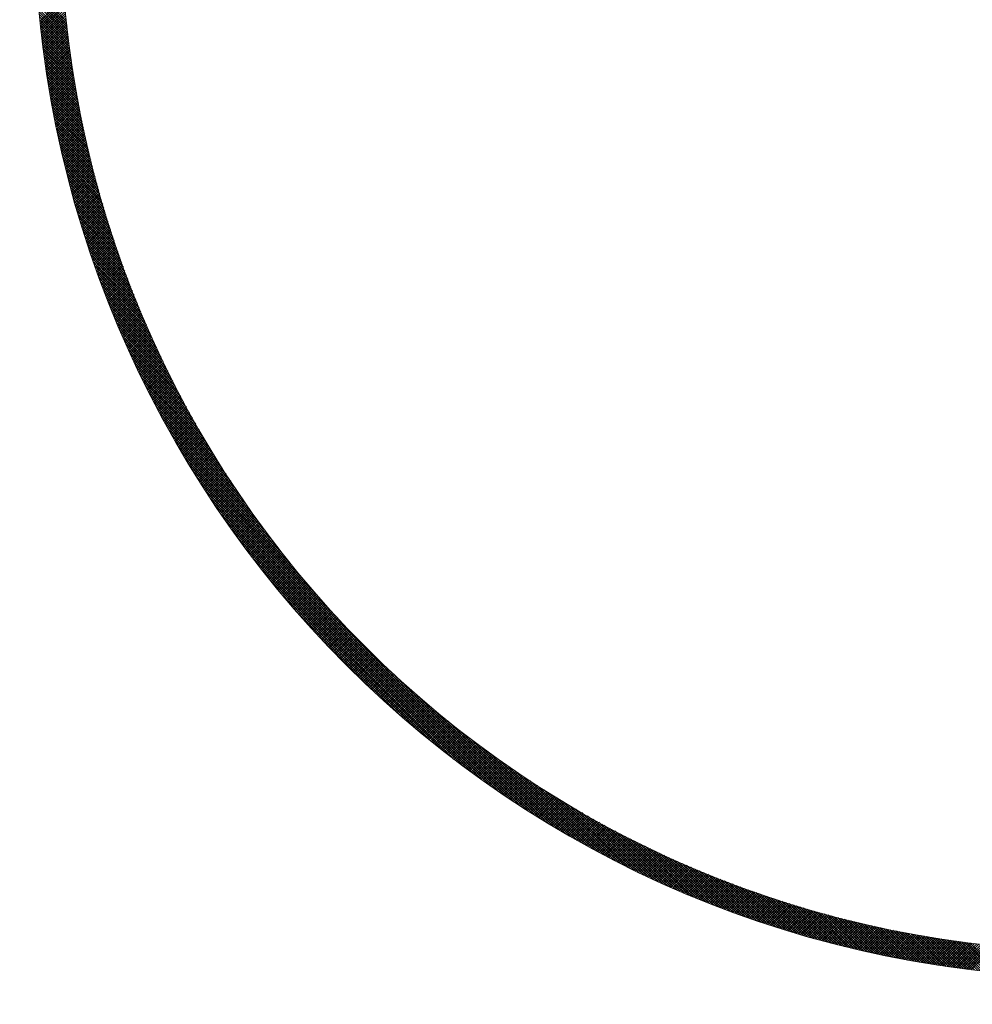
# Model space of a CAD drawing. Units: millimetres. Extents: x 55905 to 63829, y -1380 to 4142.
# Drawn here: x 57182 to 57237, y 3020 to 3076 of the extents above; entities that cross this region are included whole.
import ezdxf

# ---------------------------------------------------------------- set-up
doc = ezdxf.new("R2010")
doc.units = ezdxf.units.MM
doc.header["$LTSCALE"] = 101.6
doc.layers.add('003', color=7, linetype='Continuous', lineweight=18)
doc.layers.add('一般', color=7, linetype='Continuous', lineweight=5)

# ---------------------------------------------------------------- blocks, each defined once
blk = doc.blocks.new('グループ-14')
at = {"layer": '003', "color": 7, "lineweight": 15}
for p, q in [((57184.992, 3076.353), (57183.334, 3078.011)), ((57185.009, 3076.194), (57183.346, 3077.857)), ((57185.027, 3076.035), (57183.359, 3077.704)), ((57183.485, 3076.347), (57184.862, 3077.724)), ((57185.045, 3075.876), (57183.371, 3077.549)), ((57185.064, 3075.716), (57183.385, 3077.395)), ((57185.083, 3075.555), (57183.398, 3077.24)), ((57185.103, 3075.394), (57183.412, 3077.084)), ((57183.498, 3076.219), (57184.873, 3077.593)), ((57183.512, 3076.091), (57184.884, 3077.463)), ((57183.526, 3075.963), (57184.896, 3077.333)), ((57183.54, 3075.836), (57184.908, 3077.204)), ((57185.123, 3075.232), (57183.427, 3076.928)), ((57185.143, 3075.07), (57183.442, 3076.772)), ((57185.165, 3074.908), (57183.457, 3076.615)), ((57183.554, 3075.709), (57184.92, 3077.074)), ((57183.569, 3075.582), (57184.932, 3076.945)), ((57183.584, 3075.456), (57184.945, 3076.817)), ((57183.599, 3075.33), (57184.957, 3076.688)), ((57183.615, 3075.204), (57184.971, 3076.56)), ((57185.186, 3074.745), (57183.473, 3076.458)), ((57185.209, 3074.581), (57183.489, 3076.3)), ((57185.231, 3074.417), (57183.506, 3076.142)), ((57185.255, 3074.252), (57183.524, 3075.983)), ((57183.63, 3075.078), (57184.984, 3076.432)), ((57183.646, 3074.952), (57184.998, 3076.304)), ((57183.662, 3074.827), (57185.011, 3076.176)), ((57183.679, 3074.702), (57185.026, 3076.049)), ((57185.279, 3074.087), (57183.541, 3075.824)), ((57185.303, 3073.921), (57183.56, 3075.664)), ((57185.328, 3073.754), (57183.578, 3075.504)), ((57183.695, 3074.577), (57185.04, 3075.922)), ((57183.712, 3074.453), (57185.055, 3075.795)), ((57183.729, 3074.328), (57185.069, 3075.669)), ((57183.746, 3074.204), (57185.084, 3075.542)), ((57183.764, 3074.08), (57185.1, 3075.416)), ((57185.354, 3073.587), (57183.598, 3075.343)), ((57185.38, 3073.42), (57183.617, 3075.182)), ((57185.406, 3073.252), (57183.638, 3075.02)), ((57185.434, 3073.083), (57183.658, 3074.858)), ((57183.782, 3073.957), (57185.115, 3075.29)), ((57183.8, 3073.833), (57185.131, 3075.165)), ((57183.818, 3073.71), (57185.147, 3075.039)), ((57183.836, 3073.587), (57185.164, 3074.914)), ((57185.462, 3072.913), (57183.68, 3074.696)), ((57185.49, 3072.743), (57183.701, 3074.532)), ((57185.519, 3072.573), (57183.724, 3074.369)), ((57183.855, 3073.464), (57185.18, 3074.789)), ((57183.874, 3073.342), (57185.197, 3074.665)), ((57183.893, 3073.219), (57185.214, 3074.54)), ((57183.912, 3073.097), (57185.231, 3074.416)), ((57183.932, 3072.975), (57185.249, 3074.292)), ((57185.549, 3072.402), (57183.746, 3074.205)), ((57185.58, 3072.23), (57183.77, 3074.04)), ((57185.611, 3072.057), (57183.794, 3073.874)), ((57183.951, 3072.853), (57185.267, 3074.169)), ((57183.971, 3072.732), (57185.285, 3074.045)), ((57183.992, 3072.611), (57185.303, 3073.922)), ((57184.012, 3072.49), (57185.321, 3073.799)), ((57185.642, 3071.884), (57183.818, 3073.709)), ((57185.675, 3071.71), (57183.843, 3073.542)), ((57185.708, 3071.536), (57183.869, 3073.375)), ((57185.742, 3071.361), (57183.895, 3073.208)), ((57184.033, 3072.369), (57185.34, 3073.676)), ((57184.053, 3072.248), (57185.359, 3073.554)), ((57184.074, 3072.128), (57185.378, 3073.431)), ((57184.096, 3072.008), (57185.397, 3073.309)), ((57184.117, 3071.888), (57185.417, 3073.188)), ((57185.776, 3071.185), (57183.921, 3073.04)), ((57185.811, 3071.009), (57183.949, 3072.871)), ((57185.847, 3070.831), (57183.976, 3072.702)), ((57184.139, 3071.768), (57185.437, 3073.066)), ((57184.161, 3071.649), (57185.457, 3072.944)), ((57184.183, 3071.529), (57185.477, 3072.823)), ((57184.205, 3071.41), (57185.497, 3072.702)), ((57185.883, 3070.654), (57184.005, 3072.532)), ((57185.92, 3070.475), (57184.034, 3072.361)), ((57185.958, 3070.296), (57184.063, 3072.19)), ((57184.228, 3071.291), (57185.518, 3072.582)), ((57184.25, 3071.172), (57185.539, 3072.461)), ((57184.273, 3071.054), (57185.56, 3072.341)), ((57184.296, 3070.936), (57185.581, 3072.221)), ((57184.32, 3070.817), (57185.603, 3072.101)), ((57185.997, 3070.115), (57184.094, 3072.019)), ((57186.036, 3069.935), (57184.125, 3071.846)), ((57186.077, 3069.753), (57184.156, 3071.674)), ((57186.118, 3069.571), (57184.188, 3071.5)), ((57184.343, 3070.7), (57185.625, 3071.981)), ((57184.367, 3070.582), (57185.647, 3071.862)), ((57184.391, 3070.464), (57185.669, 3071.742)), ((57184.415, 3070.347), (57185.691, 3071.623)), ((57184.439, 3070.23), (57185.714, 3071.505)), ((57186.159, 3069.387), (57184.221, 3071.326)), ((57186.202, 3069.204), (57184.254, 3071.151)), ((57186.245, 3069.019), (57184.288, 3070.976)), ((57184.464, 3070.113), (57185.737, 3071.386)), ((57184.488, 3069.996), (57185.76, 3071.268)), ((57184.513, 3069.88), (57185.783, 3071.149)), ((57184.538, 3069.764), (57185.806, 3071.032)), ((57184.564, 3069.647), (57185.83, 3070.914)), ((57186.289, 3068.833), (57184.323, 3070.799)), ((57186.334, 3068.647), (57184.359, 3070.623)), ((57186.38, 3068.459), (57184.395, 3070.445)), ((57184.589, 3069.532), (57185.854, 3070.796)), ((57184.615, 3069.416), (57185.878, 3070.679)), ((57184.641, 3069.3), (57185.902, 3070.562)), ((57184.667, 3069.185), (57185.927, 3070.445)), ((57186.427, 3068.271), (57184.432, 3070.267)), ((57186.474, 3068.082), (57184.469, 3070.088)), ((57186.523, 3067.892), (57184.507, 3069.908)), ((57184.693, 3069.07), (57185.951, 3070.328)), ((57184.72, 3068.955), (57185.976, 3070.211)), ((57184.746, 3068.84), (57186.001, 3070.095)), ((57184.773, 3068.726), (57186.027, 3069.979)), ((57184.8, 3068.611), (57186.052, 3069.863)), ((57186.572, 3067.702), (57184.546, 3069.728)), ((57186.623, 3067.51), (57184.586, 3069.547)), ((57186.674, 3067.317), (57184.626, 3069.365)), ((57184.827, 3068.497), (57186.078, 3069.747)), ((57184.855, 3068.383), (57186.104, 3069.632)), ((57184.882, 3068.269), (57186.13, 3069.516)), ((57184.91, 3068.155), (57186.156, 3069.401)), ((57184.938, 3068.042), (57186.183, 3069.286)), ((57186.726, 3067.124), (57184.668, 3069.182)), ((57186.779, 3066.929), (57184.71, 3068.999)), ((57186.833, 3066.733), (57184.752, 3068.815)), ((57184.966, 3067.929), (57186.209, 3069.172)), ((57184.995, 3067.816), (57186.236, 3069.057)), ((57185.023, 3067.703), (57186.263, 3068.943)), ((57185.052, 3067.59), (57186.29, 3068.829)), ((57185.081, 3067.478), (57186.318, 3068.715)), ((57186.889, 3066.537), (57184.796, 3068.63)), ((57186.945, 3066.339), (57184.84, 3068.444)), ((57187.002, 3066.141), (57184.885, 3068.257)), ((57185.11, 3067.365), (57186.346, 3068.601)), ((57185.139, 3067.253), (57186.373, 3068.487)), ((57185.169, 3067.141), (57186.401, 3068.374)), ((57185.198, 3067.029), (57186.43, 3068.261)), ((57185.228, 3066.918), (57186.458, 3068.148)), ((57187.06, 3065.941), (57184.931, 3068.07)), ((57187.12, 3065.74), (57184.978, 3067.882)), ((57187.18, 3065.538), (57185.026, 3067.692)), ((57185.258, 3066.806), (57186.487, 3068.035)), ((57185.288, 3066.695), (57186.515, 3067.922)), ((57185.319, 3066.584), (57186.544, 3067.81)), ((57185.349, 3066.473), (57186.573, 3067.697)), ((57185.38, 3066.362), (57186.603, 3067.585)), ((57187.242, 3065.335), (57185.074, 3067.502)), ((57187.305, 3065.131), (57185.124, 3067.312)), ((57187.369, 3064.926), (57185.174, 3067.12)), ((57185.411, 3066.252), (57186.632, 3067.473)), ((57185.442, 3066.141), (57186.662, 3067.362)), ((57185.473, 3066.031), (57186.692, 3067.25)), ((57185.504, 3065.921), (57186.722, 3067.139)), ((57185.536, 3065.811), (57186.752, 3067.028)), ((57187.434, 3064.719), (57185.226, 3066.927)), ((57187.5, 3064.511), (57185.278, 3066.734)), ((57187.568, 3064.302), (57185.331, 3066.539)), ((57185.568, 3065.702), (57186.783, 3066.917)), ((57185.599, 3065.592), (57186.813, 3066.806)), ((57185.632, 3065.483), (57186.844, 3066.695)), ((57185.664, 3065.374), (57186.875, 3066.585)), ((57185.696, 3065.265), (57186.906, 3066.475)), ((57187.637, 3064.092), (57185.385, 3066.343)), ((57187.707, 3063.88), (57185.44, 3066.147)), ((57187.778, 3063.667), (57185.496, 3065.949)), ((57185.729, 3065.156), (57186.938, 3066.364)), ((57185.762, 3065.047), (57186.969, 3066.255)), ((57185.795, 3064.939), (57187.001, 3066.145)), ((57185.828, 3064.83), (57187.033, 3066.035)), ((57185.861, 3064.722), (57187.065, 3065.926)), ((57187.851, 3063.453), (57185.553, 3065.751)), ((57187.926, 3063.237), (57185.611, 3065.551)), ((57188.001, 3063.02), (57185.671, 3065.351)), ((57185.894, 3064.614), (57187.097, 3065.817)), ((57185.928, 3064.506), (57187.129, 3065.708)), ((57185.962, 3064.399), (57187.162, 3065.599)), ((57185.996, 3064.291), (57187.195, 3065.49)), ((57186.03, 3064.184), (57187.228, 3065.382)), ((57188.079, 3062.801), (57185.731, 3065.149)), ((57188.157, 3062.581), (57185.792, 3064.946)), ((57186.064, 3064.077), (57187.261, 3065.273)), ((57186.099, 3063.97), (57187.294, 3065.165)), ((57186.133, 3063.863), (57187.327, 3065.057)), ((57186.168, 3063.756), (57187.361, 3064.949)), ((57186.203, 3063.65), (57187.395, 3064.842)), ((57188.238, 3062.359), (57185.855, 3064.742)), ((57188.32, 3062.136), (57185.918, 3064.537)), ((57188.403, 3061.911), (57185.983, 3064.331)), ((57186.238, 3063.544), (57187.429, 3064.734)), ((57186.273, 3063.437), (57187.463, 3064.627)), ((57186.309, 3063.331), (57187.497, 3064.52)), ((57186.344, 3063.226), (57187.532, 3064.413)), ((57186.38, 3063.12), (57187.566, 3064.306)), ((57186.416, 3063.014), (57187.601, 3064.2)), ((57188.488, 3061.685), (57186.049, 3064.124)), ((57188.575, 3061.456), (57186.116, 3063.915)), ((57188.664, 3061.226), (57186.185, 3063.705)), ((57186.452, 3062.909), (57187.636, 3064.093)), ((57186.488, 3062.804), (57187.671, 3063.987)), ((57186.525, 3062.699), (57187.707, 3063.881)), ((57186.561, 3062.594), (57187.742, 3063.775)), ((57186.598, 3062.489), (57187.778, 3063.669)), ((57188.754, 3060.994), (57186.254, 3063.494)), ((57188.846, 3060.761), (57186.325, 3063.282)), ((57188.941, 3060.525), (57186.398, 3063.068)), ((57186.635, 3062.385), (57187.814, 3063.563)), ((57186.672, 3062.28), (57187.85, 3063.458)), ((57186.709, 3062.176), (57187.886, 3063.353)), ((57186.746, 3062.072), (57187.922, 3063.248)), ((57186.784, 3061.968), (57187.958, 3063.143)), ((57189.037, 3060.287), (57186.471, 3062.853)), ((57189.135, 3060.048), (57186.546, 3062.636)), ((57186.822, 3061.864), (57187.995, 3063.038)), ((57186.859, 3061.761), (57188.032, 3062.933)), ((57186.897, 3061.657), (57188.069, 3062.829)), ((57186.935, 3061.554), (57188.106, 3062.724)), ((57186.974, 3061.451), (57188.143, 3062.62)), ((57187.012, 3061.348), (57188.181, 3062.516)), ((57189.236, 3059.806), (57186.623, 3062.419)), ((57189.338, 3059.562), (57186.701, 3062.199)), ((57189.443, 3059.316), (57186.78, 3061.978)), ((57187.051, 3061.245), (57188.218, 3062.413)), ((57187.09, 3061.142), (57188.256, 3062.309)), ((57187.128, 3061.04), (57188.294, 3062.205)), ((57187.167, 3060.937), (57188.332, 3062.102)), ((57187.207, 3060.835), (57188.37, 3061.999)), ((57189.55, 3059.067), (57186.861, 3061.756)), ((57189.66, 3058.816), (57186.944, 3061.532)), ((57187.246, 3060.733), (57188.409, 3061.896)), ((57187.286, 3060.631), (57188.447, 3061.793)), ((57187.325, 3060.53), (57188.486, 3061.69)), ((57187.365, 3060.428), (57188.525, 3061.588)), ((57187.405, 3060.326), (57188.564, 3061.485)), ((57187.445, 3060.225), (57188.603, 3061.383)), ((57189.772, 3058.563), (57187.028, 3061.307)), ((57189.886, 3058.307), (57187.113, 3061.079)), ((57190.004, 3058.048), (57187.201, 3060.851)), ((57187.485, 3060.124), (57188.642, 3061.281)), ((57187.526, 3060.023), (57188.682, 3061.179)), ((57187.566, 3059.922), (57188.722, 3061.077)), ((57187.607, 3059.821), (57188.761, 3060.976)), ((57187.648, 3059.721), (57188.801, 3060.874)), ((57190.124, 3057.786), (57187.29, 3060.62)), ((57190.247, 3057.522), (57187.381, 3060.388)), ((57187.689, 3059.621), (57188.842, 3060.773)), ((57187.73, 3059.52), (57188.882, 3060.672)), ((57187.771, 3059.42), (57188.922, 3060.571)), ((57187.813, 3059.32), (57188.963, 3060.47)), ((57187.855, 3059.22), (57189.004, 3060.369)), ((57187.896, 3059.121), (57189.044, 3060.269)), ((57190.373, 3057.255), (57187.474, 3060.154)), ((57190.502, 3056.984), (57187.568, 3059.917)), ((57187.938, 3059.021), (57189.085, 3060.168)), ((57187.98, 3058.922), (57189.127, 3060.068)), ((57188.022, 3058.823), (57189.168, 3059.968)), ((57188.065, 3058.723), (57189.21, 3059.868)), ((57188.107, 3058.625), (57189.251, 3059.768)), ((57190.634, 3056.71), (57187.665, 3059.679)), ((57190.77, 3056.433), (57187.763, 3059.439)), ((57190.91, 3056.152), (57187.864, 3059.197)), ((57188.15, 3058.526), (57189.293, 3059.669)), ((57188.193, 3058.427), (57189.335, 3059.569)), ((57188.236, 3058.329), (57189.377, 3059.47)), ((57188.279, 3058.23), (57189.419, 3059.371)), ((57188.322, 3058.132), (57189.462, 3059.272)), ((57188.365, 3058.034), (57189.504, 3059.173)), ((57191.053, 3055.867), (57187.967, 3058.953)), ((57191.2, 3055.579), (57188.072, 3058.707)), ((57188.409, 3057.936), (57189.547, 3059.074)), ((57188.452, 3057.838), (57189.59, 3058.976)), ((57188.496, 3057.741), (57189.633, 3058.877)), ((57188.54, 3057.643), (57189.676, 3058.779)), ((57188.584, 3057.546), (57189.719, 3058.681)), ((57188.628, 3057.449), (57189.763, 3058.583)), ((57191.352, 3055.286), (57188.179, 3058.458)), ((57191.507, 3054.989), (57188.289, 3058.207)), ((57188.673, 3057.351), (57189.806, 3058.485)), ((57188.717, 3057.255), (57189.85, 3058.387)), ((57188.762, 3057.158), (57189.894, 3058.29)), ((57188.807, 3057.061), (57189.938, 3058.192)), ((57188.851, 3056.965), (57189.982, 3058.095)), ((57191.668, 3054.687), (57188.401, 3057.953)), ((57191.833, 3054.38), (57188.515, 3057.697)), ((57188.896, 3056.868), (57190.026, 3057.998)), ((57188.942, 3056.772), (57190.071, 3057.901)), ((57188.987, 3056.676), (57190.115, 3057.804)), ((57189.032, 3056.58), (57190.16, 3057.708)), ((57189.078, 3056.484), (57190.205, 3057.611)), ((57189.124, 3056.388), (57190.25, 3057.515)), ((57192.004, 3054.068), (57188.633, 3057.439)), ((57192.18, 3053.751), (57188.753, 3057.178)), ((57192.362, 3053.427), (57188.875, 3056.913)), ((57189.17, 3056.293), (57190.295, 3057.418)), ((57189.216, 3056.198), (57190.341, 3057.322)), ((57189.262, 3056.102), (57190.386, 3057.226)), ((57189.308, 3056.007), (57190.432, 3057.131)), ((57189.355, 3055.912), (57190.477, 3057.035)), ((57189.401, 3055.817), (57190.523, 3056.939)), ((57192.55, 3053.097), (57189.001, 3056.646)), ((57192.745, 3052.761), (57189.13, 3056.376)), ((57189.448, 3055.723), (57190.569, 3056.844)), ((57189.495, 3055.628), (57190.615, 3056.749)), ((57189.542, 3055.534), (57190.662, 3056.654)), ((57189.589, 3055.439), (57190.708, 3056.559)), ((57189.636, 3055.345), (57190.755, 3056.464)), ((57189.684, 3055.251), (57190.802, 3056.369)), ((57192.947, 3052.417), (57189.262, 3056.103)), ((57193.157, 3052.066), (57189.397, 3055.826)), ((57189.731, 3055.157), (57190.848, 3056.275)), ((57189.779, 3055.063), (57190.895, 3056.18)), ((57189.827, 3054.97), (57190.943, 3056.086)), ((57189.874, 3054.876), (57190.99, 3055.992)), ((57189.923, 3054.783), (57191.037, 3055.898)), ((57189.971, 3054.69), (57191.085, 3055.804)), ((57193.376, 3051.705), (57189.536, 3055.546)), ((57193.604, 3051.336), (57189.678, 3055.262)), ((57190.019, 3054.597), (57191.133, 3055.71)), ((57190.068, 3054.504), (57191.181, 3055.617)), ((57190.116, 3054.411), (57191.229, 3055.523)), ((57190.165, 3054.318), (57191.277, 3055.43)), ((57190.214, 3054.226), (57191.325, 3055.337)), ((57190.263, 3054.133), (57191.373, 3055.244)), ((57193.843, 3050.956), (57189.824, 3054.975)), ((57194.092, 3050.565), (57189.974, 3054.683)), ((57190.312, 3054.041), (57191.422, 3055.151)), ((57190.361, 3053.949), (57191.471, 3055.058)), ((57190.411, 3053.857), (57191.519, 3054.966)), ((57190.46, 3053.765), (57191.568, 3054.873)), ((57190.51, 3053.673), (57191.617, 3054.781)), ((57190.56, 3053.582), (57191.667, 3054.689)), ((57194.355, 3050.161), (57190.129, 3054.387)), ((57194.631, 3049.743), (57190.287, 3054.087)), ((57190.61, 3053.49), (57191.716, 3054.597)), ((57190.66, 3053.399), (57191.766, 3054.505)), ((57190.71, 3053.308), (57191.815, 3054.413)), ((57190.76, 3053.217), (57191.865, 3054.321)), ((57190.811, 3053.126), (57191.915, 3054.23)), ((57190.861, 3053.035), (57191.965, 3054.138)), ((57194.924, 3049.309), (57190.451, 3053.782)), ((57190.912, 3052.944), (57192.015, 3054.047)), ((57190.963, 3052.853), (57192.065, 3053.956)), ((57191.014, 3052.763), (57192.116, 3053.865)), ((57191.065, 3052.673), (57192.166, 3053.774)), ((57191.116, 3052.583), (57192.217, 3053.683)), ((57191.168, 3052.493), (57192.268, 3053.593)), ((57195.234, 3048.857), (57190.619, 3053.472)), ((57195.567, 3048.384), (57190.793, 3053.157)), ((57191.219, 3052.403), (57192.319, 3053.502)), ((57191.271, 3052.313), (57192.37, 3053.412)), ((57191.322, 3052.223), (57192.421, 3053.322)), ((57191.374, 3052.134), (57192.473, 3053.232)), ((57191.426, 3052.044), (57192.524, 3053.142)), ((57191.479, 3051.955), (57192.576, 3053.052)), ((57195.924, 3047.885), (57190.973, 3052.836)), ((57196.312, 3047.355), (57191.158, 3052.509)), ((57191.531, 3051.866), (57192.628, 3052.963)), ((57191.583, 3051.777), (57192.68, 3052.873)), ((57191.636, 3051.688), (57192.732, 3052.784)), ((57191.688, 3051.599), (57192.784, 3052.694)), ((57191.741, 3051.511), (57192.836, 3052.605)), ((57191.794, 3051.422), (57192.889, 3052.516)), ((57191.847, 3051.334), (57192.941, 3052.428)), ((57196.738, 3046.788), (57191.35, 3052.176)), ((57191.9, 3051.245), (57192.994, 3052.339)), ((57191.954, 3051.157), (57193.047, 3052.25)), ((57192.007, 3051.069), (57193.1, 3052.162)), ((57192.061, 3050.981), (57193.153, 3052.073)), ((57192.114, 3050.894), (57193.206, 3051.985)), ((57192.168, 3050.806), (57193.259, 3051.897)), ((57197.213, 3046.172), (57191.548, 3051.836)), ((57197.755, 3045.488), (57191.754, 3051.489)), ((57192.222, 3050.719), (57193.313, 3051.809)), ((57192.276, 3050.631), (57193.366, 3051.721)), ((57192.33, 3050.544), (57193.42, 3051.634)), ((57192.385, 3050.457), (57193.474, 3051.546)), ((57192.439, 3050.37), (57193.528, 3051.459)), ((57192.494, 3050.283), (57193.582, 3051.372)), ((57192.548, 3050.196), (57193.636, 3051.284)), ((57198.396, 3044.706), (57191.968, 3051.134)), ((57199.207, 3043.753), (57192.191, 3050.77)), ((57192.603, 3050.11), (57193.691, 3051.197)), ((57192.658, 3050.023), (57193.745, 3051.11)), ((57192.713, 3049.937), (57193.8, 3051.024)), ((57192.768, 3049.851), (57193.855, 3050.937)), ((57192.824, 3049.765), (57193.91, 3050.851)), ((57192.879, 3049.679), (57193.965, 3050.764)), ((57200.453, 3042.366), (57192.423, 3050.396)), ((57192.935, 3049.593), (57194.02, 3050.678)), ((57192.99, 3049.507), (57194.075, 3050.592)), ((57193.046, 3049.421), (57194.131, 3050.506)), ((57193.102, 3049.336), (57194.186, 3050.42)), ((57193.158, 3049.251), (57194.242, 3050.334)), ((57193.214, 3049.165), (57194.298, 3050.248)), ((57193.271, 3049.08), (57194.354, 3050.163)), ((57211.276, 3031.401), (57192.665, 3050.012)), ((57210.881, 3031.655), (57192.919, 3049.617)), ((57193.327, 3048.995), (57194.41, 3050.078)), ((57193.384, 3048.91), (57194.466, 3049.992)), ((57193.44, 3048.826), (57194.522, 3049.907)), ((57193.497, 3048.741), (57194.579, 3049.822)), ((57193.554, 3048.656), (57194.635, 3049.737)), ((57193.611, 3048.572), (57194.692, 3049.653)), ((57210.473, 3031.922), (57193.186, 3049.209)), ((57193.668, 3048.488), (57194.749, 3049.568)), ((57193.726, 3048.404), (57194.806, 3049.484)), ((57193.783, 3048.32), (57194.863, 3049.399)), ((57193.841, 3048.236), (57194.92, 3049.315)), ((57193.898, 3048.152), (57194.977, 3049.231)), ((57193.956, 3048.068), (57195.035, 3049.147)), ((57194.014, 3047.985), (57195.092, 3049.063)), ((57210.051, 3032.202), (57193.466, 3048.787)), ((57194.072, 3047.902), (57195.15, 3048.979)), ((57194.13, 3047.818), (57195.208, 3048.896)), ((57194.188, 3047.735), (57195.266, 3048.812)), ((57194.247, 3047.652), (57195.324, 3048.729)), ((57194.305, 3047.569), (57195.382, 3048.646)), ((57194.364, 3047.486), (57195.44, 3048.563)), ((57194.423, 3047.404), (57195.499, 3048.48)), ((57209.612, 3032.5), (57193.764, 3048.348)), ((57194.482, 3047.321), (57195.557, 3048.397)), ((57194.541, 3047.239), (57195.616, 3048.314)), ((57194.6, 3047.157), (57195.675, 3048.232)), ((57194.659, 3047.074), (57195.734, 3048.149)), ((57194.718, 3046.992), (57195.793, 3048.067)), ((57194.778, 3046.91), (57195.852, 3047.985)), ((57209.155, 3032.815), (57194.079, 3047.891)), ((57208.676, 3033.153), (57194.417, 3047.412)), ((57194.837, 3046.829), (57195.911, 3047.902)), ((57194.897, 3046.747), (57195.971, 3047.82)), ((57194.957, 3046.665), (57196.03, 3047.739)), ((57195.017, 3046.584), (57196.09, 3047.657)), ((57195.077, 3046.503), (57196.15, 3047.575)), ((57195.137, 3046.421), (57196.21, 3047.494)), ((57195.198, 3046.34), (57196.27, 3047.412)), ((57208.172, 3033.516), (57194.78, 3046.908)), ((57195.258, 3046.259), (57196.33, 3047.331)), ((57195.319, 3046.178), (57196.39, 3047.25)), ((57195.379, 3046.098), (57196.451, 3047.169)), ((57195.44, 3046.017), (57196.511, 3047.088)), ((57195.501, 3045.937), (57196.572, 3047.007)), ((57195.562, 3045.856), (57196.633, 3046.927)), ((57195.623, 3045.776), (57196.694, 3046.846)), ((57207.636, 3033.91), (57195.174, 3046.372)), ((57195.685, 3045.696), (57196.755, 3046.766)), ((57195.746, 3045.616), (57196.816, 3046.686)), ((57195.808, 3045.536), (57196.877, 3046.606)), ((57195.869, 3045.456), (57196.939, 3046.526)), ((57195.931, 3045.376), (57197, 3046.446)), ((57195.993, 3045.297), (57197.062, 3046.366)), ((57196.055, 3045.218), (57197.124, 3046.286)), ((57207.063, 3034.342), (57195.606, 3045.799)), ((57196.117, 3045.138), (57197.186, 3046.207)), ((57196.179, 3045.059), (57197.248, 3046.127)), ((57196.242, 3044.98), (57197.31, 3046.048)), ((57196.304, 3044.901), (57197.372, 3045.969)), ((57196.367, 3044.822), (57197.434, 3045.89)), ((57196.429, 3044.744), (57197.497, 3045.811)), ((57196.492, 3044.665), (57197.559, 3045.732)), ((57206.439, 3034.824), (57196.088, 3045.175)), ((57196.555, 3044.586), (57197.622, 3045.654)), ((57196.618, 3044.508), (57197.685, 3045.575)), ((57196.681, 3044.43), (57197.748, 3045.497)), ((57196.745, 3044.352), (57197.811, 3045.418)), ((57196.808, 3044.274), (57197.874, 3045.34)), ((57196.872, 3044.196), (57197.938, 3045.262)), ((57196.935, 3044.118), (57198.001, 3045.184)), ((57196.999, 3044.041), (57198.065, 3045.106)), ((57197.063, 3043.963), (57198.129, 3045.029)), ((57197.127, 3043.886), (57198.193, 3044.951)), ((57197.191, 3043.808), (57198.256, 3044.874)), ((57197.255, 3043.731), (57198.321, 3044.796)), ((57197.32, 3043.654), (57198.385, 3044.719)), ((57197.384, 3043.577), (57198.449, 3044.642)), ((57197.449, 3043.5), (57198.514, 3044.565)), ((57205.748, 3035.373), (57196.637, 3044.484)), ((57197.514, 3043.424), (57198.578, 3044.488)), ((57197.579, 3043.347), (57198.643, 3044.411)), ((57197.643, 3043.271), (57198.708, 3044.335)), ((57197.709, 3043.194), (57198.773, 3044.258)), ((57197.774, 3043.118), (57198.838, 3044.182)), ((57197.839, 3043.042), (57198.903, 3044.106)), ((57197.905, 3042.966), (57198.968, 3044.03)), ((57204.957, 3036.023), (57197.287, 3043.693)), ((57197.97, 3042.89), (57199.034, 3043.954)), ((57198.036, 3042.814), (57199.099, 3043.878)), ((57198.102, 3042.739), (57199.165, 3043.802)), ((57198.167, 3042.663), (57199.231, 3043.726)), ((57198.233, 3042.588), (57199.296, 3043.651)), ((57198.3, 3042.513), (57199.362, 3043.575)), ((57198.366, 3042.437), (57199.429, 3043.5)), ((57198.432, 3042.362), (57199.495, 3043.425)), ((57198.499, 3042.287), (57199.561, 3043.35)), ((57198.565, 3042.213), (57199.628, 3043.275)), ((57198.632, 3042.138), (57199.694, 3043.2)), ((57198.699, 3042.063), (57199.761, 3043.125)), ((57198.766, 3041.989), (57199.828, 3043.051)), ((57198.833, 3041.914), (57199.895, 3042.976)), ((57198.9, 3041.84), (57199.962, 3042.902)), ((57203.993, 3036.846), (57198.11, 3042.729)), ((57198.967, 3041.766), (57200.029, 3042.828)), ((57199.035, 3041.692), (57200.097, 3042.754)), ((57199.102, 3041.618), (57200.164, 3042.68)), ((57199.17, 3041.544), (57200.232, 3042.606)), ((57199.238, 3041.471), (57200.299, 3042.532)), ((57199.306, 3041.397), (57200.367, 3042.459)), ((57199.374, 3041.324), (57200.435, 3042.385)), ((57199.442, 3041.251), (57200.503, 3042.312)), ((57199.51, 3041.177), (57200.571, 3042.239)), ((57199.578, 3041.104), (57200.64, 3042.166)), ((57199.647, 3041.031), (57200.708, 3042.093)), ((57199.715, 3040.958), (57200.777, 3042.02)), ((57199.784, 3040.886), (57200.845, 3041.947)), ((57199.853, 3040.813), (57200.914, 3041.874)), ((57199.922, 3040.741), (57200.983, 3041.802)), ((57202.589, 3038.109), (57199.373, 3041.325)), ((57199.991, 3040.668), (57201.052, 3041.729)), ((57200.06, 3040.596), (57201.121, 3041.657)), ((57200.129, 3040.524), (57201.19, 3041.585)), ((57200.199, 3040.452), (57201.26, 3041.513)), ((57200.268, 3040.38), (57201.329, 3041.441)), ((57200.338, 3040.308), (57201.399, 3041.369)), ((57200.408, 3040.237), (57201.468, 3041.297)), ((57200.478, 3040.165), (57201.538, 3041.226)), ((57200.548, 3040.094), (57201.608, 3041.154)), ((57200.618, 3040.022), (57201.678, 3041.083)), ((57200.688, 3039.951), (57201.749, 3041.012)), ((57200.758, 3039.88), (57201.819, 3040.941)), ((57200.829, 3039.809), (57201.889, 3040.87)), ((57200.899, 3039.738), (57201.96, 3040.799)), ((57200.97, 3039.667), (57202.031, 3040.728)), ((57201.041, 3039.597), (57202.101, 3040.657)), ((57201.112, 3039.526), (57202.172, 3040.587)), ((57201.183, 3039.456), (57202.243, 3040.517)), ((57201.254, 3039.386), (57202.314, 3040.446)), ((57201.325, 3039.315), (57202.386, 3040.376)), ((57201.396, 3039.245), (57202.457, 3040.306)), ((57201.468, 3039.176), (57202.529, 3040.236)), ((57201.54, 3039.106), (57202.6, 3040.166)), ((57201.611, 3039.036), (57202.672, 3040.097)), ((57201.683, 3038.966), (57202.744, 3040.027)), ((57201.755, 3038.897), (57202.816, 3039.958)), ((57201.827, 3038.828), (57202.888, 3039.889)), ((57201.899, 3038.758), (57202.96, 3039.819)), ((57201.972, 3038.689), (57203.033, 3039.75)), ((57202.044, 3038.62), (57203.105, 3039.681)), ((57202.117, 3038.551), (57203.178, 3039.613)), ((57202.189, 3038.483), (57203.25, 3039.544)), ((57202.262, 3038.414), (57203.323, 3039.475)), ((57202.335, 3038.346), (57203.396, 3039.407)), ((57202.408, 3038.277), (57203.469, 3039.338)), ((57202.481, 3038.209), (57203.542, 3039.27)), ((57202.554, 3038.141), (57203.616, 3039.202)), ((57202.628, 3038.073), (57203.689, 3039.134)), ((57202.701, 3038.005), (57203.763, 3039.066)), ((57202.775, 3037.937), (57203.836, 3038.998)), ((57211.66, 3031.159), (57203.63, 3039.189)), ((57202.849, 3037.869), (57203.91, 3038.931)), ((57202.922, 3037.802), (57203.984, 3038.863)), ((57202.996, 3037.734), (57204.058, 3038.796)), ((57203.07, 3037.667), (57204.132, 3038.729)), ((57203.145, 3037.599), (57204.207, 3038.661)), ((57203.219, 3037.532), (57204.281, 3038.594)), ((57203.293, 3037.465), (57204.355, 3038.528)), ((57203.368, 3037.398), (57204.43, 3038.461)), ((57203.442, 3037.332), (57204.505, 3038.394)), ((57203.517, 3037.265), (57204.58, 3038.327)), ((57203.592, 3037.198), (57204.655, 3038.261)), ((57203.667, 3037.132), (57204.73, 3038.195)), ((57203.742, 3037.066), (57204.805, 3038.129)), ((57203.817, 3037), (57204.88, 3038.062)), ((57203.893, 3036.933), (57204.956, 3037.997)), ((57203.968, 3036.868), (57205.031, 3037.931)), ((57204.044, 3036.802), (57205.107, 3037.865)), ((57212.034, 3030.927), (57205.017, 3037.943)), ((57204.12, 3036.736), (57205.183, 3037.799)), ((57204.195, 3036.67), (57205.259, 3037.734)), ((57204.271, 3036.605), (57205.335, 3037.669)), ((57204.347, 3036.54), (57205.411, 3037.603)), ((57204.424, 3036.474), (57205.488, 3037.538)), ((57204.5, 3036.409), (57205.564, 3037.473)), ((57204.576, 3036.344), (57205.641, 3037.408)), ((57204.653, 3036.279), (57205.717, 3037.344)), ((57204.729, 3036.214), (57205.794, 3037.279)), ((57204.806, 3036.15), (57205.871, 3037.214)), ((57204.883, 3036.085), (57205.948, 3037.15)), ((57204.96, 3036.021), (57206.025, 3037.086)), ((57205.037, 3035.956), (57206.102, 3037.022)), ((57205.114, 3035.892), (57206.18, 3036.958)), ((57205.192, 3035.828), (57206.257, 3036.894)), ((57205.269, 3035.764), (57206.335, 3036.83)), ((57205.347, 3035.7), (57206.413, 3036.766)), ((57205.424, 3035.637), (57206.491, 3036.703)), ((57212.398, 3030.704), (57205.97, 3037.132)), ((57205.502, 3035.573), (57206.569, 3036.639)), ((57205.58, 3035.51), (57206.647, 3036.576)), ((57205.658, 3035.446), (57206.725, 3036.513)), ((57205.736, 3035.383), (57206.803, 3036.45)), ((57205.815, 3035.32), (57206.882, 3036.387)), ((57205.893, 3035.257), (57206.96, 3036.324)), ((57205.972, 3035.194), (57207.039, 3036.261)), ((57206.05, 3035.131), (57207.118, 3036.199)), ((57212.753, 3030.49), (57206.752, 3036.491)), ((57206.129, 3035.069), (57207.197, 3036.136)), ((57206.208, 3035.006), (57207.276, 3036.074)), ((57206.287, 3034.944), (57207.355, 3036.012)), ((57206.366, 3034.881), (57207.435, 3035.95)), ((57206.445, 3034.819), (57207.514, 3035.888)), ((57206.525, 3034.757), (57207.594, 3035.826)), ((57206.604, 3034.695), (57207.673, 3035.764)), ((57206.684, 3034.633), (57207.753, 3035.703)), ((57206.764, 3034.572), (57207.833, 3035.641)), ((57206.843, 3034.51), (57207.913, 3035.58)), ((57213.1, 3030.284), (57207.436, 3035.949)), ((57206.923, 3034.449), (57207.993, 3035.519)), ((57207.003, 3034.387), (57208.074, 3035.457)), ((57207.084, 3034.326), (57208.154, 3035.397)), ((57207.164, 3034.265), (57208.235, 3035.336)), ((57207.244, 3034.204), (57208.315, 3035.275)), ((57207.325, 3034.143), (57208.396, 3035.214)), ((57207.406, 3034.082), (57208.477, 3035.154)), ((57207.486, 3034.022), (57208.558, 3035.093)), ((57207.567, 3033.961), (57208.639, 3035.033)), ((57213.44, 3030.086), (57208.052, 3035.474)), ((57213.774, 3029.894), (57208.619, 3035.048)), ((57207.648, 3033.901), (57208.721, 3034.973)), ((57207.729, 3033.84), (57208.802, 3034.913)), ((57207.811, 3033.78), (57208.884, 3034.853)), ((57207.892, 3033.72), (57208.965, 3034.793)), ((57207.974, 3033.66), (57209.047, 3034.734)), ((57208.055, 3033.601), (57209.129, 3034.674)), ((57208.137, 3033.541), (57209.211, 3034.615)), ((57208.219, 3033.481), (57209.293, 3034.556)), ((57208.301, 3033.422), (57209.376, 3034.497)), ((57214.1, 3029.709), (57209.149, 3034.66)), ((57208.383, 3033.363), (57209.458, 3034.438)), ((57208.465, 3033.304), (57209.54, 3034.379)), ((57208.548, 3033.244), (57209.623, 3034.32)), ((57208.63, 3033.186), (57209.706, 3034.261)), ((57208.713, 3033.127), (57209.789, 3034.203)), ((57208.795, 3033.068), (57209.872, 3034.144)), ((57208.878, 3033.009), (57209.955, 3034.086)), ((57208.961, 3032.951), (57210.038, 3034.028)), ((57209.044, 3032.893), (57210.122, 3033.97)), ((57209.128, 3032.834), (57210.205, 3033.912)), ((57214.421, 3029.529), (57209.648, 3034.303)), ((57214.736, 3029.355), (57210.121, 3033.97)), ((57209.211, 3032.776), (57210.289, 3033.854)), ((57209.294, 3032.718), (57210.373, 3033.797)), ((57209.378, 3032.661), (57210.457, 3033.739)), ((57209.462, 3032.603), (57210.541, 3033.682)), ((57209.546, 3032.545), (57210.625, 3033.625)), ((57209.629, 3032.488), (57210.709, 3033.568)), ((57209.714, 3032.43), (57210.794, 3033.511)), ((57209.798, 3032.373), (57210.878, 3033.454)), ((57209.882, 3032.316), (57210.963, 3033.397)), ((57209.966, 3032.259), (57211.048, 3033.34)), ((57215.046, 3029.187), (57210.573, 3033.66)), ((57215.351, 3029.023), (57211.007, 3033.367)), ((57210.051, 3032.202), (57211.133, 3033.284)), ((57210.136, 3032.146), (57211.218, 3033.227)), ((57210.221, 3032.089), (57211.303, 3033.171)), ((57210.305, 3032.032), (57211.388, 3033.115)), ((57210.391, 3031.976), (57211.474, 3033.059)), ((57210.476, 3031.92), (57211.559, 3033.003)), ((57210.561, 3031.864), (57211.645, 3032.947)), ((57210.646, 3031.808), (57211.731, 3032.892)), ((57210.732, 3031.752), (57211.817, 3032.836)), ((57210.818, 3031.696), (57211.903, 3032.781)), ((57215.651, 3028.865), (57211.425, 3033.091)), ((57215.947, 3028.71), (57211.829, 3032.828)), ((57210.903, 3031.64), (57211.989, 3032.726)), ((57210.989, 3031.585), (57212.075, 3032.671)), ((57211.075, 3031.53), (57212.162, 3032.616)), ((57211.162, 3031.474), (57212.248, 3032.561)), ((57211.248, 3031.419), (57212.335, 3032.506)), ((57211.334, 3031.364), (57212.422, 3032.452)), ((57211.421, 3031.309), (57212.509, 3032.397)), ((57211.508, 3031.255), (57212.596, 3032.343)), ((57211.594, 3031.2), (57212.683, 3032.289)), ((57211.681, 3031.145), (57212.77, 3032.235)), ((57216.239, 3028.56), (57212.22, 3032.579)), ((57216.526, 3028.414), (57212.6, 3032.34)), ((57211.768, 3031.091), (57212.858, 3032.181)), ((57211.855, 3031.037), (57212.945, 3032.127)), ((57211.943, 3030.983), (57213.033, 3032.073)), ((57212.03, 3030.929), (57213.121, 3032.02)), ((57212.118, 3030.875), (57213.209, 3031.966)), ((57212.205, 3030.821), (57213.297, 3031.913)), ((57212.293, 3030.767), (57213.386, 3031.86)), ((57212.381, 3030.714), (57213.474, 3031.807)), ((57212.469, 3030.661), (57213.562, 3031.754)), ((57212.557, 3030.607), (57213.651, 3031.701)), ((57216.81, 3028.272), (57212.969, 3032.112)), ((57217.09, 3028.133), (57213.33, 3031.893)), ((57217.367, 3027.998), (57213.681, 3031.683)), ((57212.646, 3030.554), (57213.74, 3031.648)), ((57212.734, 3030.501), (57213.829, 3031.596)), ((57212.823, 3030.448), (57213.918, 3031.544)), ((57212.911, 3030.396), (57214.007, 3031.491)), ((57213, 3030.343), (57214.096, 3031.439)), ((57213.089, 3030.291), (57214.186, 3031.387)), ((57213.178, 3030.238), (57214.275, 3031.335)), ((57213.268, 3030.186), (57214.365, 3031.284)), ((57213.357, 3030.134), (57214.455, 3031.232)), ((57213.446, 3030.082), (57214.545, 3031.181)), ((57213.536, 3030.03), (57214.635, 3031.129)), ((57217.64, 3027.866), (57214.025, 3031.481)), ((57217.91, 3027.737), (57214.361, 3031.286)), ((57218.177, 3027.611), (57214.691, 3031.098)), ((57213.626, 3029.979), (57214.725, 3031.078)), ((57213.716, 3029.927), (57214.816, 3031.027)), ((57213.806, 3029.876), (57214.906, 3030.976)), ((57213.896, 3029.824), (57214.997, 3030.925)), ((57213.986, 3029.773), (57215.088, 3030.875)), ((57214.076, 3029.722), (57215.179, 3030.824)), ((57214.167, 3029.671), (57215.27, 3030.774)), ((57214.257, 3029.62), (57215.361, 3030.724)), ((57214.348, 3029.57), (57215.452, 3030.674)), ((57214.439, 3029.519), (57215.544, 3030.624)), ((57214.53, 3029.469), (57215.635, 3030.574)), ((57218.442, 3027.489), (57215.015, 3030.916)), ((57218.703, 3027.369), (57215.332, 3030.74)), ((57218.961, 3027.251), (57215.644, 3030.569)), ((57214.621, 3029.419), (57215.727, 3030.524)), ((57214.713, 3029.368), (57215.819, 3030.475)), ((57214.804, 3029.318), (57215.911, 3030.425)), ((57214.896, 3029.269), (57216.003, 3030.376)), ((57214.987, 3029.219), (57216.095, 3030.327)), ((57215.079, 3029.169), (57216.187, 3030.278)), ((57215.171, 3029.12), (57216.28, 3030.229)), ((57215.263, 3029.07), (57216.373, 3030.18)), ((57215.355, 3029.021), (57216.466, 3030.131)), ((57215.448, 3028.972), (57216.558, 3030.083)), ((57215.54, 3028.923), (57216.652, 3030.035)), ((57215.633, 3028.874), (57216.745, 3029.986)), ((57219.217, 3027.137), (57215.951, 3030.404)), ((57219.471, 3027.025), (57216.253, 3030.243)), ((57219.722, 3026.915), (57216.55, 3030.088)), ((57215.725, 3028.826), (57216.838, 3029.938)), ((57215.818, 3028.777), (57216.932, 3029.89)), ((57215.911, 3028.729), (57217.025, 3029.843)), ((57216.005, 3028.681), (57217.119, 3029.795)), ((57216.098, 3028.632), (57217.213, 3029.748)), ((57216.191, 3028.584), (57217.307, 3029.7)), ((57216.285, 3028.537), (57217.401, 3029.653)), ((57216.378, 3028.489), (57217.496, 3029.606)), ((57216.472, 3028.441), (57217.59, 3029.559)), ((57216.566, 3028.394), (57217.685, 3029.512)), ((57216.66, 3028.346), (57217.779, 3029.465)), ((57216.755, 3028.299), (57217.874, 3029.419)), ((57219.971, 3026.808), (57216.843, 3029.936)), ((57220.217, 3026.703), (57217.131, 3029.789)), ((57220.461, 3026.6), (57217.416, 3029.646)), ((57220.703, 3026.499), (57217.697, 3029.506)), ((57216.849, 3028.252), (57217.969, 3029.373)), ((57216.943, 3028.205), (57218.065, 3029.326)), ((57217.038, 3028.158), (57218.16, 3029.28)), ((57217.133, 3028.112), (57218.255, 3029.234)), ((57217.228, 3028.065), (57218.351, 3029.188)), ((57217.323, 3028.019), (57218.447, 3029.143)), ((57217.418, 3027.973), (57218.543, 3029.097)), ((57217.513, 3027.927), (57218.639, 3029.052)), ((57217.609, 3027.881), (57218.735, 3029.007)), ((57217.704, 3027.835), (57218.831, 3028.962)), ((57217.8, 3027.789), (57218.928, 3028.917)), ((57217.896, 3027.744), (57219.024, 3028.872)), ((57220.943, 3026.401), (57217.974, 3029.37)), ((57221.181, 3026.304), (57218.248, 3029.238)), ((57221.418, 3026.21), (57218.519, 3029.109)), ((57221.652, 3026.117), (57218.786, 3028.983)), ((57221.884, 3026.026), (57219.05, 3028.86)), ((57217.992, 3027.698), (57219.121, 3028.827)), ((57218.088, 3027.653), (57219.218, 3028.783)), ((57218.185, 3027.608), (57219.315, 3028.738)), ((57218.281, 3027.563), (57219.412, 3028.694)), ((57218.378, 3027.518), (57219.509, 3028.65)), ((57218.474, 3027.473), (57219.607, 3028.606)), ((57218.571, 3027.429), (57219.705, 3028.562)), ((57218.668, 3027.384), (57219.802, 3028.518)), ((57218.765, 3027.34), (57219.9, 3028.475)), ((57218.863, 3027.296), (57219.998, 3028.432)), ((57218.96, 3027.252), (57220.096, 3028.388)), ((57219.058, 3027.208), (57220.195, 3028.345)), ((57219.155, 3027.165), (57220.293, 3028.302)), ((57222.115, 3025.937), (57219.312, 3028.74)), ((57222.343, 3025.849), (57219.571, 3028.622)), ((57222.571, 3025.764), (57219.827, 3028.508)), ((57222.796, 3025.68), (57220.08, 3028.396)), ((57223.02, 3025.597), (57220.331, 3028.286)), ((57219.253, 3027.121), (57220.392, 3028.26)), ((57219.351, 3027.078), (57220.491, 3028.217)), ((57219.449, 3027.034), (57220.59, 3028.175)), ((57219.548, 3026.991), (57220.689, 3028.132)), ((57219.646, 3026.948), (57220.788, 3028.09)), ((57219.745, 3026.905), (57220.888, 3028.048)), ((57219.844, 3026.863), (57220.987, 3028.006)), ((57219.942, 3026.82), (57221.087, 3027.964)), ((57220.041, 3026.778), (57221.187, 3027.923)), ((57220.141, 3026.735), (57221.287, 3027.882)), ((57220.24, 3026.693), (57221.387, 3027.84)), ((57220.339, 3026.651), (57221.487, 3027.799)), ((57220.439, 3026.61), (57221.588, 3027.758)), ((57223.242, 3025.516), (57220.58, 3028.179)), ((57223.463, 3025.437), (57220.826, 3028.074)), ((57223.683, 3025.359), (57221.07, 3027.972)), ((57223.9, 3025.282), (57221.312, 3027.871)), ((57224.117, 3025.207), (57221.551, 3027.773)), ((57220.539, 3026.568), (57221.688, 3027.717)), ((57220.639, 3026.526), (57221.789, 3027.677)), ((57220.739, 3026.485), (57221.89, 3027.636)), ((57220.839, 3026.444), (57221.991, 3027.596)), ((57220.939, 3026.403), (57222.092, 3027.556)), ((57221.04, 3026.362), (57222.194, 3027.516)), ((57221.14, 3026.321), (57222.295, 3027.476)), ((57221.241, 3026.28), (57222.397, 3027.436)), ((57221.342, 3026.24), (57222.499, 3027.396)), ((57221.443, 3026.199), (57222.601, 3027.357)), ((57221.544, 3026.159), (57222.703, 3027.318)), ((57221.646, 3026.119), (57222.805, 3027.279)), ((57221.747, 3026.079), (57222.908, 3027.24)), ((57224.332, 3025.134), (57221.789, 3027.677)), ((57221.849, 3026.04), (57223.01, 3027.201)), ((57224.546, 3025.061), (57222.025, 3027.582)), ((57224.758, 3024.99), (57222.258, 3027.49)), ((57224.969, 3024.921), (57222.49, 3027.4)), ((57225.179, 3024.852), (57222.72, 3027.311)), ((57225.388, 3024.785), (57222.949, 3027.224)), ((57221.951, 3026), (57223.113, 3027.162)), ((57222.053, 3025.961), (57223.216, 3027.124)), ((57222.155, 3025.921), (57223.319, 3027.085)), ((57222.257, 3025.882), (57223.422, 3027.047)), ((57222.36, 3025.843), (57223.526, 3027.009)), ((57222.462, 3025.804), (57223.629, 3026.971)), ((57222.565, 3025.766), (57223.733, 3026.934)), ((57222.668, 3025.727), (57223.837, 3026.896)), ((57222.771, 3025.689), (57223.941, 3026.859)), ((57222.874, 3025.651), (57224.045, 3026.822)), ((57222.978, 3025.613), (57224.15, 3026.785)), ((57223.081, 3025.575), (57224.254, 3026.748)), ((57225.595, 3024.719), (57223.175, 3027.139)), ((57223.185, 3025.537), (57224.359, 3026.711)), ((57223.289, 3025.499), (57224.464, 3026.675)), ((57223.393, 3025.462), (57224.569, 3026.638)), ((57225.801, 3024.654), (57223.4, 3027.055)), ((57223.497, 3025.425), (57224.674, 3026.602)), ((57226.006, 3024.591), (57223.623, 3026.974)), ((57226.21, 3024.528), (57223.845, 3026.893)), ((57226.413, 3024.467), (57224.065, 3026.815)), ((57226.615, 3024.407), (57224.284, 3026.737)), ((57226.815, 3024.347), (57224.501, 3026.662)), ((57223.601, 3025.388), (57224.779, 3026.566)), ((57223.706, 3025.351), (57224.885, 3026.53)), ((57223.81, 3025.314), (57224.991, 3026.494)), ((57223.915, 3025.277), (57225.096, 3026.459)), ((57224.02, 3025.241), (57225.203, 3026.423)), ((57224.125, 3025.205), (57225.309, 3026.388)), ((57224.23, 3025.168), (57225.415, 3026.353)), ((57224.336, 3025.132), (57225.522, 3026.318)), ((57224.441, 3025.097), (57225.628, 3026.283)), ((57224.547, 3025.061), (57225.735, 3026.249)), ((57224.653, 3025.025), (57225.842, 3026.215)), ((57227.015, 3024.289), (57224.717, 3026.587)), ((57224.759, 3024.99), (57225.949, 3026.18)), ((57224.865, 3024.955), (57226.057, 3026.146)), ((57227.213, 3024.232), (57224.931, 3026.514)), ((57224.972, 3024.92), (57226.164, 3026.112)), ((57225.078, 3024.885), (57226.272, 3026.079)), ((57227.411, 3024.176), (57225.144, 3026.443)), ((57225.185, 3024.85), (57226.38, 3026.045)), ((57227.607, 3024.121), (57225.356, 3026.373)), ((57227.803, 3024.067), (57225.566, 3026.304)), ((57227.998, 3024.014), (57225.775, 3026.236)), ((57228.191, 3023.962), (57225.983, 3026.17)), ((57228.384, 3023.91), (57226.19, 3026.105)), ((57225.292, 3024.816), (57226.488, 3026.012)), ((57225.399, 3024.781), (57226.596, 3025.979)), ((57225.506, 3024.747), (57226.705, 3025.946)), ((57225.614, 3024.713), (57226.813, 3025.913)), ((57225.721, 3024.679), (57226.922, 3025.88)), ((57225.829, 3024.646), (57227.031, 3025.848)), ((57225.937, 3024.612), (57227.14, 3025.815)), ((57226.045, 3024.579), (57227.249, 3025.783)), ((57226.153, 3024.546), (57227.359, 3025.751)), ((57226.262, 3024.513), (57227.469, 3025.72)), ((57226.37, 3024.48), (57227.578, 3025.688)), ((57228.576, 3023.86), (57226.395, 3026.041)), ((57226.479, 3024.447), (57227.688, 3025.657)), ((57226.588, 3024.415), (57227.799, 3025.625)), ((57228.766, 3023.81), (57226.599, 3025.978)), ((57226.697, 3024.382), (57227.909, 3025.594)), ((57228.956, 3023.762), (57226.802, 3025.916)), ((57226.806, 3024.35), (57228.019, 3025.563)), ((57226.916, 3024.318), (57228.13, 3025.533)), ((57229.146, 3023.714), (57227.004, 3025.856)), ((57227.025, 3024.286), (57228.241, 3025.502)), ((57229.334, 3023.667), (57227.205, 3025.796)), ((57229.521, 3023.621), (57227.405, 3025.738)), ((57229.708, 3023.576), (57227.603, 3025.681)), ((57229.894, 3023.532), (57227.801, 3025.625)), ((57230.079, 3023.488), (57227.997, 3025.569)), ((57230.263, 3023.446), (57228.193, 3025.515)), ((57227.135, 3024.255), (57228.352, 3025.472)), ((57227.245, 3024.223), (57228.463, 3025.442)), ((57227.355, 3024.192), (57228.575, 3025.412)), ((57227.465, 3024.161), (57228.686, 3025.382)), ((57227.576, 3024.13), (57228.798, 3025.352)), ((57227.686, 3024.099), (57228.91, 3025.323)), ((57227.797, 3024.068), (57229.022, 3025.294)), ((57227.908, 3024.038), (57229.135, 3025.265)), ((57228.019, 3024.008), (57229.247, 3025.236)), ((57228.131, 3023.978), (57229.36, 3025.207)), ((57228.242, 3023.948), (57229.473, 3025.178)), ((57228.354, 3023.918), (57229.586, 3025.15)), ((57230.446, 3023.404), (57228.388, 3025.462)), ((57228.466, 3023.889), (57229.7, 3025.122)), ((57228.578, 3023.859), (57229.813, 3025.094)), ((57230.629, 3023.362), (57228.581, 3025.41)), ((57228.69, 3023.83), (57229.927, 3025.066)), ((57230.811, 3023.322), (57228.774, 3025.359)), ((57228.803, 3023.801), (57230.041, 3025.039)), ((57228.915, 3023.772), (57230.155, 3025.012)), ((57230.992, 3023.282), (57228.966, 3025.308)), ((57229.028, 3023.744), (57230.269, 3024.984)), ((57229.141, 3023.715), (57230.383, 3024.957)), ((57231.172, 3023.243), (57229.156, 3025.259)), ((57229.254, 3023.687), (57230.498, 3024.931)), ((57231.352, 3023.205), (57229.346, 3025.21)), ((57231.531, 3023.167), (57229.535, 3025.163)), ((57231.709, 3023.131), (57229.723, 3025.116)), ((57231.887, 3023.095), (57229.911, 3025.07)), ((57232.063, 3023.059), (57230.097, 3025.025)), ((57232.24, 3023.024), (57230.283, 3024.981)), ((57232.415, 3022.99), (57230.468, 3024.938)), ((57229.368, 3023.659), (57230.613, 3024.904)), ((57229.481, 3023.631), (57230.728, 3024.878)), ((57229.595, 3023.603), (57230.843, 3024.852)), ((57229.709, 3023.576), (57230.959, 3024.826)), ((57229.823, 3023.549), (57231.074, 3024.8)), ((57229.937, 3023.521), (57231.19, 3024.774)), ((57230.052, 3023.495), (57231.306, 3024.749)), ((57230.167, 3023.468), (57231.422, 3024.724)), ((57230.281, 3023.441), (57231.539, 3024.699)), ((57230.396, 3023.415), (57231.656, 3024.674)), ((57230.512, 3023.389), (57231.772, 3024.649)), ((57230.627, 3023.363), (57231.889, 3024.625)), ((57232.59, 3022.957), (57230.651, 3024.895)), ((57230.743, 3023.337), (57232.007, 3024.601)), ((57232.764, 3022.924), (57230.835, 3024.854)), ((57230.859, 3023.311), (57232.124, 3024.577)), ((57230.975, 3023.286), (57232.242, 3024.553)), ((57232.938, 3022.892), (57231.017, 3024.813)), ((57231.091, 3023.261), (57232.36, 3024.53)), ((57233.111, 3022.861), (57231.199, 3024.772)), ((57231.207, 3023.236), (57232.478, 3024.506)), ((57231.324, 3023.211), (57232.596, 3024.483)), ((57233.283, 3022.83), (57231.379, 3024.733)), ((57231.441, 3023.186), (57232.715, 3024.46)), ((57231.558, 3023.162), (57232.833, 3024.437)), ((57233.454, 3022.799), (57231.56, 3024.694)), ((57231.675, 3023.138), (57232.952, 3024.415)), ((57233.625, 3022.77), (57231.739, 3024.656)), ((57231.792, 3023.114), (57233.071, 3024.393)), ((57231.91, 3023.09), (57233.191, 3024.371)), ((57233.796, 3022.741), (57231.918, 3024.619)), ((57233.966, 3022.712), (57232.095, 3024.583)), ((57234.135, 3022.685), (57232.273, 3024.547)), ((57234.304, 3022.657), (57232.449, 3024.512)), ((57234.472, 3022.631), (57232.625, 3024.478)), ((57234.639, 3022.605), (57232.8, 3024.444)), ((57234.806, 3022.579), (57232.974, 3024.411)), ((57234.973, 3022.554), (57233.148, 3024.378)), ((57232.028, 3023.066), (57233.31, 3024.349)), ((57232.146, 3023.043), (57233.43, 3024.327)), ((57232.264, 3023.02), (57233.55, 3024.306)), ((57232.382, 3022.997), (57233.67, 3024.284)), ((57232.501, 3022.974), (57233.791, 3024.263)), ((57232.62, 3022.951), (57233.911, 3024.243)), ((57232.739, 3022.929), (57234.032, 3024.222)), ((57232.858, 3022.907), (57234.153, 3024.202)), ((57232.978, 3022.885), (57234.275, 3024.182)), ((57233.097, 3022.863), (57234.396, 3024.162)), ((57233.217, 3022.841), (57234.518, 3024.142)), ((57235.139, 3022.53), (57233.321, 3024.347)), ((57233.337, 3022.82), (57234.64, 3024.123)), ((57233.457, 3022.799), (57234.762, 3024.103)), ((57235.304, 3022.506), (57233.494, 3024.316)), ((57233.578, 3022.778), (57234.884, 3024.084)), ((57235.469, 3022.482), (57233.666, 3024.285)), ((57233.699, 3022.757), (57235.007, 3024.066)), ((57233.82, 3022.737), (57235.13, 3024.047)), ((57235.633, 3022.46), (57233.837, 3024.255)), ((57233.941, 3022.717), (57235.253, 3024.029)), ((57235.797, 3022.437), (57234.007, 3024.226)), ((57234.062, 3022.696), (57235.376, 3024.011)), ((57235.96, 3022.416), (57234.177, 3024.198)), ((57234.184, 3022.677), (57235.5, 3023.993)), ((57234.305, 3022.657), (57235.624, 3023.975)), ((57236.122, 3022.394), (57234.347, 3024.17)), ((57234.428, 3022.638), (57235.748, 3023.958)), ((57236.285, 3022.374), (57234.516, 3024.142)), ((57234.55, 3022.618), (57235.872, 3023.941)), ((57234.672, 3022.599), (57235.997, 3023.924)), ((57236.446, 3022.353), (57234.684, 3024.116)), ((57234.795, 3022.581), (57236.121, 3023.907)), ((57236.607, 3022.334), (57234.851, 3024.09)), ((57234.918, 3022.562), (57236.246, 3023.891)), ((57236.768, 3022.314), (57235.018, 3024.064)), ((57235.041, 3022.544), (57236.372, 3023.875)), ((57235.164, 3022.526), (57236.497, 3023.859)), ((57236.928, 3022.296), (57235.185, 3024.039)), ((57235.288, 3022.508), (57236.623, 3023.843)), ((57237.088, 3022.277), (57235.351, 3024.015)), ((57235.412, 3022.49), (57236.749, 3023.827)), ((57237.247, 3022.26), (57235.516, 3023.991)), ((57235.536, 3022.473), (57236.875, 3023.812)), ((57237.406, 3022.242), (57235.681, 3023.967)), ((57237.564, 3022.225), (57235.845, 3023.945)), ((57237.722, 3022.209), (57236.009, 3023.922)), ((57237.879, 3022.193), (57236.172, 3023.901)), ((57238.036, 3022.178), (57236.334, 3023.879)), ((57238.192, 3022.163), (57236.496, 3023.859)), ((57235.66, 3022.456), (57237.001, 3023.797)), ((57235.784, 3022.439), (57237.128, 3023.783)), ((57235.909, 3022.422), (57237.255, 3023.768)), ((57236.034, 3022.406), (57237.382, 3023.754)), ((57236.159, 3022.39), (57237.51, 3023.74)), ((57236.285, 3022.374), (57237.637, 3023.726)), ((57236.41, 3022.358), (57237.765, 3023.713)), ((57236.536, 3022.342), (57237.893, 3023.699))]:
    blk.add_line(p, q, dxfattribs=at)
for radius in [90, 88.5, 60.75, 59.25]:
    blk.add_circle((57243.907, 3082.643), radius, dxfattribs=at)

msp = doc.modelspace()

# ---------------------------------------------------------------- block references
at = {"layer": '一般', "color": 7}
msp.add_blockref('グループ-14', (0, 0), dxfattribs=at)

doc.saveas('drawing.dxf')
